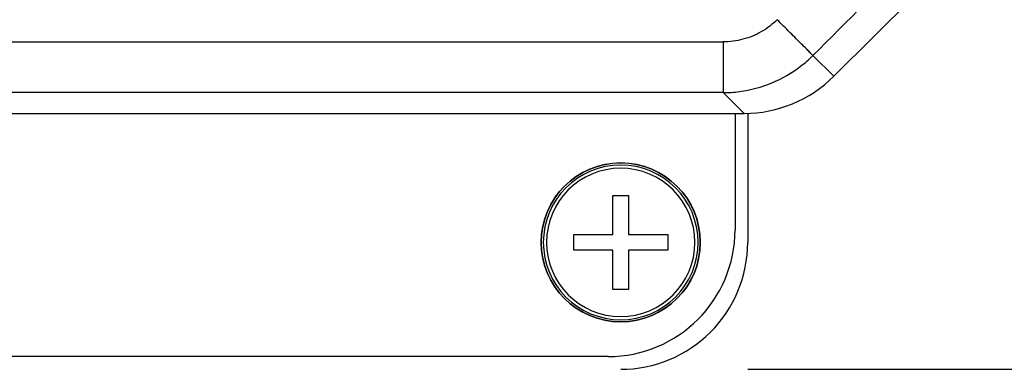
# Model space of a CAD drawing. Units: millimetres. Extents: x 0 to 298, y 0 to 210.
# Drawn here: x 128 to 133, y 163 to 165 of the extents above; entities that cross this region are included whole.
import ezdxf

# ---------------------------------------------------------------- set-up
doc = ezdxf.new("R2010")
doc.units = ezdxf.units.MM
doc.layers.add('1', color=7, linetype='CONTINUOUS')

msp = doc.modelspace()

# ---------------------------------------------------------------- linework, layer by layer
at = {"layer": '1', "color": 80, "linetype": 'Continuous'}
for p, q in [((132.1112, 164.3576), (132.6196, 164.866)), ((127.9293, 164.1749), (131.6698, 164.1749)), ((131.6252, 164.1749), (131.6252, 163.602)), ((131.0238, 163.7707), (131.1017, 163.7707)), ((131.0238, 163.5784), (131.0238, 163.7707)), ((131.1017, 163.7707), (131.1017, 163.5784)), ((130.8315, 163.5784), (131.0238, 163.5784)), ((130.8315, 163.5005), (130.8315, 163.5784)), ((131.1017, 163.5784), (131.294, 163.5784)), ((131.294, 163.5784), (131.294, 163.5005)), ((131.0238, 163.5005), (130.8315, 163.5005)), ((131.0238, 163.3082), (131.0238, 163.5005)), ((131.1017, 163.5005), (131.1017, 163.3082)), ((131.294, 163.5005), (131.1017, 163.5005)), ((131.1017, 163.3082), (131.0238, 163.3082)), ((131.0002, 162.977), (122.6877, 162.977))]:
    msp.add_line(p, q, dxfattribs=at)
at = {"layer": '1', "color": 51, "linetype": 'Continuous'}
for p, q in [((132.1112, 164.3576), (132.0087, 164.4602)), ((131.6698, 164.1749), (131.5676, 164.2772))]:
    msp.add_line(p, q, dxfattribs=at)
at = {"layer": '1', "color": 80, "linetype": 'Continuous'}
msp.add_circle((131.0627, 163.5395), 0.3915, dxfattribs=at)
at = {"layer": '1', "color": 51, "linetype": 'Continuous', "extrusion": (0, 0, -1)}
for radius in [0.3914, 0.3809, 0.3651]:
    msp.add_circle((-131.0627, 163.5395), radius, dxfattribs=at)
at = {"layer": '1', "color": 80, "linetype": 'Continuous'}
msp.add_arc((131.0002, 163.602), 0.625, 270, 0, dxfattribs=at)
at = {"layer": '1', "color": 51, "linetype": 'Continuous'}
for points, degree in [([(132.0087, 164.4602), (132.1782, 164.6296), (132.3477, 164.7991), (132.5171, 164.9686)], 3), ([(131.8324, 164.6364), (131.8095, 164.6135), (131.7834, 164.5937), (131.7553, 164.5775)], 3), ([(131.8948, 164.5741), (131.8752, 164.5937), (131.8525, 164.6164), (131.8324, 164.6364)], 3), ([(131.6639, 164.5397), (131.6325, 164.5312), (131.6001, 164.5268), (131.5676, 164.5268)], 3), ([(131.7553, 164.5775), (131.7266, 164.561), (131.6958, 164.5483), (131.6639, 164.5397)], 3), ([(111.4244, 164.5268), (131.5676, 164.5268)], 1), ([(131.5676, 164.5268), (131.5676, 164.4981), (131.5676, 164.4655), (131.5676, 164.4375)], 3), ([(131.9482, 164.4072), (131.9695, 164.4235), (131.9897, 164.4412), (132.0087, 164.4602)], 3), ([(132.0087, 164.4602), (132.0073, 164.4616), (132.0016, 164.4673), (131.9928, 164.4761)], 3), ([(131.8061, 164.3254), (131.8567, 164.3464), (131.9047, 164.3739), (131.9482, 164.4072)], 3), ([(131.5676, 164.2983), (131.5676, 164.2862), (131.5676, 164.2787), (131.5676, 164.2772)], 3), ([(131.6479, 164.2826), (131.7021, 164.2899), (131.7555, 164.3044), (131.8061, 164.3254)], 3), ([(131.5676, 164.2772), (111.4244, 164.2772)], 1), ([(131.5676, 164.2772), (131.5944, 164.2772), (131.6213, 164.279), (131.6479, 164.2826)], 3), ([(131.6877, 162.9145), (132.4698, 162.9145), (133.2518, 162.9145), (134.0339, 162.9145)], 3)]:
    msp.add_open_spline(points, degree=degree, dxfattribs=at)
for points, knots in [([(131.9527, 164.5162), (131.9364, 164.5325), (131.9171, 164.5518), (131.8963, 164.5726), (131.8956, 164.5733), (131.8948, 164.5741)], [0, 0, 0, 0, 0.965178, 0.965178, 1, 1, 1, 1]), ([(131.9928, 164.4761), (131.9925, 164.4764), (131.9921, 164.4768), (131.9824, 164.4864), (131.9691, 164.4998), (131.9527, 164.5162)], [0, 0, 0, 0, 0.034821, 0.034821, 1, 1, 1, 1]), ([(131.5676, 164.4375), (131.5676, 164.4364), (131.5676, 164.4354), (131.5676, 164.4056), (131.5676, 164.378), (131.5676, 164.3315), (131.5676, 164.3127), (131.5676, 164.2992), (131.5676, 164.2988), (131.5676, 164.2983)], [0, 0, 0, 0, 0.017411, 0.017411, 0.5, 0.5, 0.982589, 0.982589, 1, 1, 1, 1])]:
    msp.add_open_spline(points, degree=3, knots=knots, dxfattribs=at)
at = {"layer": '1', "color": 80, "linetype": 'Continuous'}
for points, degree in [([(131.6698, 164.1749), (131.8354, 164.1749), (131.9942, 164.2406), (132.1112, 164.3576)], 3), ([(131.6877, 164.1755), (131.6877, 163.5395)], 1)]:
    msp.add_open_spline(points, degree=degree, dxfattribs=at)
msp.add_open_spline([(131.0627, 162.9145), (131.2278, 162.9145), (131.3892, 162.9821), (131.6198, 163.2125), (131.6877, 163.3744), (131.6877, 163.5395)], degree=3, knots=[0, 0, 0, 0, 0.5, 0.5, 1, 1, 1, 1], dxfattribs=at)

doc.saveas('drawing.dxf')
